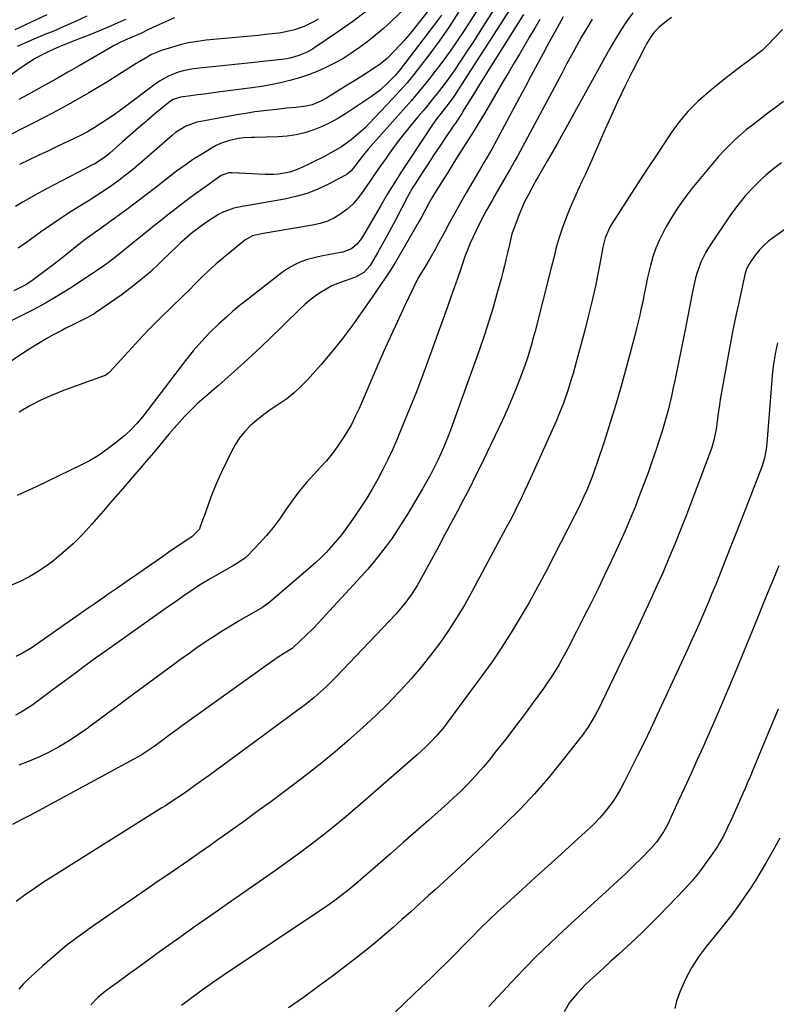
# Model space of a CAD drawing. Units: inches. Extents: x 1825563 to 1830972, y 415763 to 421026.
# Drawn here: x 1827546 to 1827848, y 419502 to 419895 of the extents above; entities that cross this region are included whole.
import ezdxf

# ---------------------------------------------------------------- set-up
doc = ezdxf.new("R2010")
doc.units = ezdxf.units.IN
doc.header["$MEASUREMENT"] = 0
doc.layers.add('7', color=7, linetype='Continuous')
doc.layers.add('8', color=7, linetype='Continuous')

msp = doc.modelspace()

# ---------------------------------------------------------------- linework, layer by layer
at = {"layer": '7', "color": 18}
for points in [[(1827707.98, 419907.71, 1876), (1827693.76, 419894.05, 1876), (1827690.79, 419891.32, 1876), (1827687.75, 419888.68, 1876), (1827684.6, 419886.18, 1876), (1827681.37, 419883.77, 1876), (1827677.83, 419881.36, 1876), (1827674.63, 419879.36, 1876), (1827671.32, 419877.52, 1876), (1827667.95, 419875.8, 1876), (1827664.49, 419874.28, 1876), (1827660.98, 419872.89, 1876), (1827657.39, 419871.72, 1876), (1827653.58, 419870.65, 1876), (1827649.81, 419869.78, 1876), (1827646.02, 419868.98, 1876), (1827642.21, 419868.32, 1876), (1827638.38, 419867.74, 1876), (1827624.76, 419865.93, 1876), (1827622.08, 419865.57, 1876), (1827619.39, 419865.23, 1876), (1827616.71, 419864.88, 1876), (1827614.02, 419864.55, 1876), (1827609.9, 419864.04, 1876), (1827606.94, 419863.1, 1876), (1827605.88, 419862.44, 1876), (1827605.38, 419862.06, 1876), (1827599.75, 419857.37, 1876), (1827596.47, 419854.6, 1876), (1827593.2, 419851.81, 1876), (1827589.96, 419848.98, 1876), (1827586.75, 419846.14, 1876), (1827581.77, 419841.69, 1876), (1827580.15, 419840.34, 1876), (1827577.56, 419838.53, 1876), (1827575.75, 419837.46, 1876), (1827574.82, 419836.96, 1876), (1827556.42, 419827.41, 1876), (1827553.3, 419825.73, 1876), (1827550.2, 419824.01, 1876), (1827547.15, 419822.22, 1876), (1827544.12, 419820.37, 1876)], [(1827741.26, 419909.01, 1866), (1827731.35, 419893.36, 1866), (1827729.12, 419889.85, 1866), (1827726.87, 419886.36, 1866), (1827724.6, 419882.88, 1866), (1827722.32, 419879.41, 1866), (1827721, 419877.42, 1866), (1827719.34, 419874.97, 1866), (1827717.65, 419872.54, 1866), (1827715.9, 419870.15, 1866), (1827714.12, 419867.79, 1866), (1827712.3, 419865.46, 1866), (1827710.45, 419863.15, 1866), (1827708.57, 419860.86, 1866), (1827706.67, 419858.6, 1866), (1827704.54, 419856.1, 1866), (1827701.61, 419852.57, 1866), (1827698.74, 419848.98, 1866), (1827695.97, 419845.31, 1866), (1827693.26, 419841.6, 1866), (1827691.94, 419839.72, 1866), (1827689.76, 419836.61, 1866), (1827687.6, 419833.5, 1866), (1827685.46, 419830.37, 1866), (1827683.33, 419827.22, 1866), (1827682.58, 419826.1, 1866), (1827680.71, 419823.64, 1866), (1827678.68, 419821.35, 1866), (1827676.4, 419819.31, 1866), (1827673.94, 419817.44, 1866), (1827671.29, 419815.89, 1866), (1827668.53, 419814.58, 1866), (1827665.64, 419813.63, 1866), (1827662.64, 419812.93, 1866), (1827642.22, 419809.52, 1866), (1827638.67, 419808.65, 1866), (1827635.52, 419806.91, 1866), (1827624.16, 419797.43, 1866), (1827622.72, 419796.2, 1866), (1827621.31, 419794.93, 1866), (1827618.6, 419792.29, 1866), (1827615.94, 419789.58, 1866), (1827613.24, 419786.91, 1866), (1827611.77, 419785.46, 1866), (1827609.67, 419783.4, 1866), (1827607.57, 419781.36, 1866), (1827605.45, 419779.32, 1866), (1827603.27, 419777.23, 1866), (1827601.13, 419775.15, 1866), (1827599.02, 419773.05, 1866), (1827596.95, 419770.91, 1866), (1827594.92, 419768.73, 1866), (1827581.76, 419754.41, 1866), (1827581.17, 419753.85, 1866), (1827579.81, 419752.98, 1866), (1827579.06, 419752.67, 1866), (1827563.31, 419746.94, 1866), (1827558.72, 419745.11, 1866), (1827554.22, 419743.09, 1866), (1827549.85, 419740.79, 1866), (1827545.57, 419738.31, 1866)], [(1827713.36, 419904.59, 1874), (1827702.67, 419890.91, 1874), (1827700.94, 419888.77, 1874), (1827699.17, 419886.67, 1874), (1827697.33, 419884.63, 1874), (1827695.44, 419882.63, 1874), (1827692.44, 419879.59, 1874), (1827689.6, 419877.23, 1874), (1827687.57, 419875.81, 1874), (1827683.66, 419873.31, 1874), (1827679.72, 419870.84, 1874), (1827677.75, 419869.61, 1874), (1827675.78, 419868.38, 1874), (1827668.11, 419863.59, 1874), (1827665.92, 419862.37, 1874), (1827662.44, 419860.96, 1874), (1827660.01, 419860.39, 1874), (1827655.9, 419859.94, 1874), (1827652.31, 419859.57, 1874), (1827650.52, 419859.38, 1874), (1827646.83, 419858.99, 1874), (1827643.21, 419858.57, 1874), (1827639.58, 419858.09, 1874), (1827635.97, 419857.54, 1874), (1827632.37, 419856.93, 1874), (1827618.01, 419854.35, 1874), (1827616.46, 419854.01, 1874), (1827612, 419852.39, 1874), (1827607.96, 419849.9, 1874), (1827606.73, 419848.9, 1874), (1827593.39, 419837.28, 1874), (1827590.74, 419835.04, 1874), (1827588.04, 419832.86, 1874), (1827585.28, 419830.76, 1874), (1827582.47, 419828.73, 1874), (1827579.6, 419826.76, 1874), (1827576.72, 419824.83, 1874), (1827573.79, 419822.95, 1874), (1827570.85, 419821.11, 1874), (1827569.09, 419820.04, 1874), (1827565.28, 419817.65, 1874), (1827561.5, 419815.2, 1874), (1827557.79, 419812.67, 1874), (1827554.11, 419810.07, 1874), (1827548.12, 419805.75, 1874), (1827545.2, 419803.7, 1874)], [(1827730.28, 419901.72, 1868), (1827723.05, 419890.61, 1868), (1827720.28, 419886.45, 1868), (1827717.45, 419882.35, 1868), (1827714.52, 419878.31, 1868), (1827711.52, 419874.32, 1868), (1827708.43, 419870.4, 1868), (1827705.29, 419866.52, 1868), (1827702.06, 419862.71, 1868), (1827698.78, 419858.95, 1868), (1827685.81, 419844.39, 1868), (1827684.79, 419843.22, 1868), (1827681.88, 419839.59, 1868), (1827680, 419837.11, 1868), (1827677.96, 419834.62, 1868), (1827676.34, 419833.28, 1868), (1827675.43, 419832.72, 1868), (1827669, 419829.32, 1868), (1827664.76, 419827.33, 1868), (1827660.43, 419825.62, 1868), (1827655.95, 419824.33, 1868), (1827651.38, 419823.31, 1868), (1827637.75, 419820.96, 1868), (1827634.48, 419820.34, 1868), (1827631.23, 419819.64, 1868), (1827626.59, 419817.95, 1868), (1827625.14, 419817.16, 1868), (1827621.5, 419814.93, 1868), (1827618.27, 419812.66, 1868), (1827614.73, 419809.94, 1868), (1827612.61, 419808.19, 1868), (1827609.85, 419805.7, 1868), (1827607.6, 419803.59, 1868), (1827606.49, 419802.52, 1868), (1827601.56, 419797.71, 1868), (1827597.91, 419794.33, 1868), (1827594.15, 419791.06, 1868), (1827590.25, 419787.99, 1868), (1827586.24, 419785.03, 1868), (1827576.02, 419777.87, 1868), (1827575.38, 419777.45, 1868), (1827572.02, 419775.64, 1868), (1827568.87, 419774.11, 1868), (1827567.3, 419773.34, 1868), (1827564.18, 419771.75, 1868), (1827562.63, 419770.94, 1868), (1827559.44, 419769.25, 1868), (1827556.33, 419767.53, 1868), (1827553.25, 419765.75, 1868), (1827550.24, 419763.87, 1868), (1827547.26, 419761.94, 1868), (1827535.54, 419754.06, 1868)], [(1827743.95, 419903.28, 1864), (1827722.06, 419869.09, 1864), (1827720.68, 419866.96, 1864), (1827718.89, 419864.27, 1864), (1827716.73, 419861.26, 1864), (1827713.85, 419857.67, 1864), (1827712.17, 419855.5, 1864), (1827710.59, 419853.25, 1864), (1827700.94, 419838.72, 1864), (1827698.06, 419834.31, 1864), (1827695.24, 419829.86, 1864), (1827692.5, 419825.36, 1864), (1827689.81, 419820.82, 1864), (1827682.48, 419808.21, 1864), (1827681.78, 419807.13, 1864), (1827680.13, 419805.15, 1864), (1827678.16, 419803.51, 1864), (1827674.64, 419802.14, 1864), (1827671.57, 419801.64, 1864), (1827668.79, 419801.14, 1864), (1827666.03, 419800.57, 1864), (1827663.28, 419799.91, 1864), (1827660.56, 419799.18, 1864), (1827657.91, 419798.26, 1864), (1827655.36, 419797.15, 1864), (1827652.96, 419795.75, 1864), (1827650.66, 419794.16, 1864), (1827635.45, 419782.33, 1864), (1827633.04, 419780.4, 1864), (1827630.68, 419778.43, 1864), (1827628.37, 419776.4, 1864), (1827625.21, 419773.48, 1864), (1827621.67, 419770.03, 1864), (1827618.24, 419766.46, 1864), (1827614.96, 419762.76, 1864), (1827611.88, 419758.9, 1864), (1827596.98, 419739.3, 1864), (1827594.84, 419736.55, 1864), (1827592.62, 419733.86, 1864), (1827590.26, 419731.31, 1864), (1827587.67, 419728.98, 1864), (1827583.91, 419725.89, 1864), (1827580.59, 419723.37, 1864), (1827577.18, 419721.01, 1864), (1827573.6, 419718.91, 1864), (1827569.91, 419716.97, 1864), (1827552.64, 419708.67, 1864), (1827550.68, 419707.74, 1864), (1827546.73, 419705.95, 1864), (1827544.74, 419705.09, 1864)], [(1827746.76, 419897.04, 1862), (1827731.6, 419872.91, 1862), (1827730.79, 419871.61, 1862), (1827729.18, 419869.02, 1862), (1827727.57, 419866.42, 1862), (1827725.18, 419862.51, 1862), (1827723.14, 419859.17, 1862), (1827722.08, 419857.44, 1862), (1827719.87, 419854.04, 1862), (1827718.74, 419852.36, 1862), (1827715.68, 419847.9, 1862), (1827713.31, 419844.42, 1862), (1827710.96, 419840.92, 1862), (1827708.65, 419837.39, 1862), (1827706.35, 419833.86, 1862), (1827703.49, 419829.4, 1862), (1827702.66, 419828.07, 1862), (1827701.1, 419825.36, 1862), (1827700.36, 419823.98, 1862), (1827695.9, 419815.38, 1862), (1827694.1, 419811.96, 1862), (1827692.27, 419808.57, 1862), (1827690.39, 419805.2, 1862), (1827688.49, 419801.84, 1862), (1827685.62, 419796.87, 1862), (1827683.02, 419794.01, 1862), (1827679.76, 419792.17, 1862), (1827675.18, 419790.61, 1862), (1827672.73, 419789.7, 1862), (1827670.34, 419788.66, 1862), (1827668.04, 419787.44, 1862), (1827665.8, 419786.09, 1862), (1827663.65, 419784.59, 1862), (1827661.56, 419783.02, 1862), (1827659.57, 419781.32, 1862), (1827657.64, 419779.55, 1862), (1827644.97, 419767.21, 1862), (1827640.1, 419762.56, 1862), (1827635.18, 419757.96, 1862), (1827630.18, 419753.44, 1862), (1827625.12, 419748.99, 1862), (1827618.56, 419743.3, 1862), (1827616.77, 419741.7, 1862), (1827613.33, 419738.38, 1862), (1827611.68, 419736.65, 1862), (1827608.46, 419733.1, 1862), (1827605.33, 419729.47, 1862), (1827599.23, 419722.25, 1862), (1827596.39, 419718.89, 1862), (1827593.54, 419715.55, 1862), (1827590.67, 419712.22, 1862), (1827587.8, 419708.89, 1862), (1827584.92, 419705.57, 1862), (1827582.04, 419702.25, 1862), (1827579.17, 419698.92, 1862), (1827576.31, 419695.59, 1862), (1827574.56, 419693.55, 1862), (1827570.9, 419689.55, 1862), (1827567.08, 419685.71, 1862), (1827563.02, 419682.12, 1862), (1827558.82, 419678.7, 1862), (1827557.22, 419677.48, 1862), (1827553.59, 419674.96, 1862), (1827549.85, 419672.66, 1862), (1827545.92, 419670.7, 1862), (1827541.87, 419668.96, 1862)], [(1827790.32, 419897.7, 1854), (1827787.88, 419894.22, 1854), (1827785.54, 419890.68, 1854), (1827783.32, 419887.06, 1854), (1827781.2, 419883.38, 1854), (1827763.59, 419851.57, 1854), (1827761.81, 419848.36, 1854), (1827760.01, 419845.16, 1854), (1827758.2, 419841.97, 1854), (1827756.37, 419838.78, 1854), (1827753.28, 419833.42, 1854), (1827752.7, 419832.43, 1854), (1827751.5, 419830.45, 1854), (1827751.22, 419829.94, 1854), (1827750.95, 419829.44, 1854), (1827748.42, 419824.62, 1854), (1827747.2, 419822.18, 1854), (1827746.05, 419819.71, 1854), (1827745.01, 419817.19, 1854), (1827744.03, 419814.64, 1854), (1827742.4, 419810.09, 1854), (1827742.02, 419808.88, 1854), (1827741.38, 419806.41, 1854), (1827741.24, 419805.79, 1854), (1827740.33, 419801.86, 1854), (1827739.72, 419799.27, 1854), (1827739.1, 419796.69, 1854), (1827738.44, 419794.12, 1854), (1827737.77, 419791.55, 1854), (1827736.17, 419785.58, 1854), (1827734.61, 419780.05, 1854), (1827732.96, 419774.55, 1854), (1827731.18, 419769.09, 1854), (1827729.3, 419763.66, 1854), (1827717.6, 419731.12, 1854), (1827716.46, 419728.08, 1854), (1827715.25, 419725.07, 1854), (1827713.95, 419722.09, 1854), (1827712.6, 419719.14, 1854), (1827711.15, 419716.23, 1854), (1827709.66, 419713.35, 1854), (1827708.09, 419710.51, 1854), (1827706.47, 419707.69, 1854), (1827700.69, 419697.94, 1854), (1827698.63, 419694.6, 1854), (1827696.52, 419691.3, 1854), (1827694.3, 419688.06, 1854), (1827692.01, 419684.87, 1854), (1827689.63, 419681.75, 1854), (1827687.19, 419678.69, 1854), (1827684.64, 419675.7, 1854), (1827682.03, 419672.77, 1854), (1827664.75, 419654.02, 1854), (1827663.11, 419652.28, 1854), (1827659.71, 419648.9, 1854), (1827657.96, 419647.26, 1854), (1827654.69, 419644.27, 1854), (1827654.41, 419644.04, 1854), (1827653.82, 419643.63, 1854), (1827649.74, 419641.09, 1854), (1827645.77, 419638.4, 1854), (1827616.28, 419617.26, 1854), (1827613.52, 419615.27, 1854), (1827610.76, 419613.27, 1854), (1827608.02, 419611.25, 1854), (1827605.28, 419609.22, 1854), (1827602.51, 419607.15, 1854), (1827599.79, 419605.18, 1854), (1827597.03, 419603.26, 1854), (1827594.21, 419601.45, 1854), (1827591.29, 419599.78, 1854), (1827553.27, 419579.24, 1854), (1827549.83, 419577.4, 1854), (1827546.38, 419575.59, 1854), (1827542.91, 419573.8, 1854)], [(1827713.99, 419896.72, 1872), (1827710.87, 419892.41, 1872), (1827697.51, 419875.06, 1872), (1827695.63, 419872.78, 1872), (1827693.62, 419870.63, 1872), (1827692.68, 419869.68, 1872), (1827689.52, 419866.81, 1872), (1827686.09, 419864.26, 1872), (1827676.08, 419857.56, 1872), (1827672.96, 419855.63, 1872), (1827669.76, 419853.85, 1872), (1827666.45, 419852.31, 1872), (1827663.05, 419850.92, 1872), (1827659.57, 419849.82, 1872), (1827656.03, 419848.96, 1872), (1827652.43, 419848.45, 1872), (1827648.79, 419848.17, 1872), (1827639.5, 419847.92, 1872), (1827638.43, 419847.89, 1872), (1827635.21, 419847.77, 1872), (1827633.08, 419847.55, 1872), (1827629.42, 419846.68, 1872), (1827625.87, 419845.45, 1872), (1827624.18, 419844.65, 1872), (1827622.54, 419843.75, 1872), (1827618.67, 419841.42, 1872), (1827615.17, 419839.22, 1872), (1827611.73, 419836.92, 1872), (1827608.39, 419834.49, 1872), (1827605.11, 419831.97, 1872), (1827603.96, 419831.04, 1872), (1827600.13, 419828.01, 1872), (1827596.27, 419825.02, 1872), (1827592.38, 419822.08, 1872), (1827588.45, 419819.17, 1872), (1827579.33, 419812.5, 1872), (1827578.09, 419811.6, 1872), (1827575.61, 419809.83, 1872), (1827571.89, 419807.16, 1872), (1827569.47, 419805.29, 1872), (1827564.54, 419801.34, 1872), (1827561.87, 419799.23, 1872), (1827559.19, 419797.14, 1872), (1827556.48, 419795.09, 1872), (1827553.75, 419793.06, 1872), (1827551.14, 419791.13, 1872), (1827548.2, 419789.15, 1872), (1827546.66, 419788.26, 1872), (1827543.48, 419786.68, 1872)], [(1827556.6, 419896.83, 1888), (1827552.33, 419894.82, 1888), (1827548.06, 419892.82, 1888), (1827543.78, 419890.82, 1888)], [(1827762.57, 419896.05, 1858), (1827760.99, 419893.16, 1858), (1827759.41, 419890.26, 1858), (1827757.83, 419887.37, 1858), (1827756.25, 419884.47, 1858), (1827754.61, 419881.49, 1858), (1827752.22, 419877.1, 1858), (1827749.84, 419872.7, 1858), (1827747.48, 419868.3, 1858), (1827745.13, 419863.89, 1858), (1827735.24, 419845.26, 1858), (1827734.66, 419844.22, 1858), (1827734.05, 419843.19, 1858), (1827732.21, 419840.12, 1858), (1827730.79, 419837.72, 1858), (1827730.09, 419836.51, 1858), (1827723.9, 419825.8, 1858), (1827721.61, 419821.79, 1858), (1827719.35, 419817.75, 1858), (1827717.12, 419813.7, 1858), (1827714.93, 419809.63, 1858), (1827712.48, 419805.02, 1858), (1827711.52, 419803.25, 1858), (1827709.52, 419799.74, 1858), (1827707, 419795.54, 1858), (1827705.78, 419793.58, 1858), (1827704.65, 419791.57, 1858), (1827699.33, 419780.56, 1858), (1827696.46, 419774.51, 1858), (1827693.64, 419768.44, 1858), (1827690.9, 419762.33, 1858), (1827688.22, 419756.2, 1858), (1827681.13, 419739.73, 1858), (1827679.66, 419736.53, 1858), (1827678.07, 419733.38, 1858), (1827676.33, 419730.33, 1858), (1827674.47, 419727.33, 1858), (1827672.46, 419724.44, 1858), (1827670.36, 419721.62, 1858), (1827668.1, 419718.92, 1858), (1827665.75, 419716.3, 1858), (1827663.21, 419713.6, 1858), (1827660.22, 419710.27, 1858), (1827657.36, 419706.84, 1858), (1827654.68, 419703.26, 1858), (1827652.13, 419699.58, 1858), (1827649.41, 419695.65, 1858), (1827646.92, 419692.31, 1858), (1827644.24, 419689.11, 1858), (1827641.45, 419686, 1858), (1827636.94, 419681.24, 1858), (1827635.63, 419680.02, 1858), (1827632.62, 419678.03, 1858), (1827631.06, 419677.12, 1858), (1827623.84, 419673.01, 1858), (1827621.72, 419671.78, 1858), (1827617.55, 419669.2, 1858), (1827613.99, 419666.84, 1858), (1827611.44, 419665.1, 1858), (1827608.9, 419663.33, 1858), (1827606.38, 419661.54, 1858), (1827603.85, 419659.76, 1858), (1827578.53, 419641.85, 1858), (1827576.01, 419640.06, 1858), (1827573.5, 419638.25, 1858), (1827571.01, 419636.42, 1858), (1827568.53, 419634.57, 1858), (1827566.05, 419632.72, 1858), (1827563.57, 419630.87, 1858), (1827561.09, 419629.02, 1858), (1827558.6, 419627.18, 1858), (1827550.6, 419621.27, 1858), (1827548.54, 419619.85, 1858), (1827546.39, 419618.56, 1858), (1827544.16, 419617.42, 1858)], [(1827805.78, 419895.81, 1852), (1827803.73, 419894.28, 1852), (1827800.85, 419891.94, 1852), (1827798.91, 419889.92, 1852), (1827797.24, 419887.65, 1852), (1827795.77, 419885.24, 1852), (1827795.1, 419884, 1852), (1827790.21, 419874.37, 1852), (1827787.18, 419868.27, 1852), (1827784.23, 419862.13, 1852), (1827781.39, 419855.94, 1852), (1827778.62, 419849.71, 1852), (1827773.69, 419838.32, 1852), (1827772.51, 419835.63, 1852), (1827771.3, 419832.96, 1852), (1827770.06, 419830.3, 1852), (1827768.8, 419827.65, 1852), (1827767.56, 419825, 1852), (1827766.37, 419822.32, 1852), (1827765.24, 419819.61, 1852), (1827764.17, 419816.88, 1852), (1827762.31, 419811.96, 1852), (1827760.95, 419808.01, 1852), (1827759.83, 419803.98, 1852), (1827758.82, 419799.92, 1852), (1827757.8, 419795.86, 1852), (1827751.4, 419770.67, 1852), (1827750.93, 419768.87, 1852), (1827749.95, 419765.3, 1852), (1827748.89, 419761.74, 1852), (1827748.33, 419759.98, 1852), (1827747.09, 419756.49, 1852), (1827745.26, 419751.6, 1852), (1827743.64, 419747.44, 1852), (1827741.96, 419743.31, 1852), (1827740.17, 419739.22, 1852), (1827738.32, 419735.16, 1852), (1827732.25, 419722.29, 1852), (1827729.98, 419717.55, 1852), (1827727.66, 419712.82, 1852), (1827725.28, 419708.12, 1852), (1827722.86, 419703.44, 1852), (1827720.4, 419698.79, 1852), (1827717.93, 419694.14, 1852), (1827715.43, 419689.5, 1852), (1827712.93, 419684.87, 1852), (1827705.36, 419670.92, 1852), (1827704.36, 419669.17, 1852), (1827702.22, 419665.75, 1852), (1827699.87, 419662.47, 1852), (1827697.31, 419659.36, 1852), (1827695.95, 419657.87, 1852), (1827671.82, 419632.48, 1852), (1827668.52, 419629.16, 1852), (1827666.81, 419627.56, 1852), (1827663.29, 419624.46, 1852), (1827659.65, 419621.53, 1852), (1827657.78, 419620.12, 1852), (1827621.35, 419593.35, 1852), (1827619.59, 419592.07, 1852), (1827616.06, 419589.51, 1852), (1827613.42, 419587.62, 1852), (1827610.73, 419585.74, 1852), (1827606.64, 419583.01, 1852), (1827603.89, 419581.24, 1852), (1827602.5, 419580.36, 1852), (1827559.11, 419553.17, 1852), (1827555.34, 419550.74, 1852), (1827551.62, 419548.25, 1852), (1827547.95, 419545.66, 1852), (1827544.33, 419543.01, 1852)], [(1827572.61, 419896.27, 1886), (1827568.09, 419894.23, 1886), (1827562.16, 419891.61, 1886), (1827560.58, 419890.93, 1886), (1827559, 419890.26, 1886), (1827555.81, 419888.97, 1886), (1827551.39, 419887.15, 1886), (1827550.16, 419886.61, 1886), (1827544.83, 419884.22, 1886)], [(1827684.07, 419898.28, 1878), (1827678.6, 419894.13, 1878), (1827672.99, 419890.16, 1878), (1827663.54, 419883.81, 1878), (1827662.53, 419883.17, 1878), (1827660.46, 419882, 1878), (1827657.18, 419880.57, 1878), (1827653.71, 419879.62, 1878), (1827651.35, 419879.19, 1878), (1827646.61, 419878.61, 1878), (1827642.64, 419878.18, 1878), (1827640.66, 419877.97, 1878), (1827614.97, 419875.28, 1878), (1827610.92, 419874.56, 1878), (1827608.95, 419873.98, 1878), (1827605.13, 419872.43, 1878), (1827601.56, 419870.41, 1878), (1827599.86, 419869.23, 1878), (1827588.49, 419860.7, 1878), (1827585.96, 419858.84, 1878), (1827583.4, 419857.01, 1878), (1827580.81, 419855.22, 1878), (1827578.19, 419853.48, 1878), (1827575.52, 419851.81, 1878), (1827572.82, 419850.22, 1878), (1827570.04, 419848.74, 1878), (1827567.23, 419847.34, 1878), (1827561.05, 419844.44, 1878), (1827557.22, 419842.63, 1878), (1827553.39, 419840.82, 1878), (1827549.57, 419839, 1878), (1827545.74, 419837.17, 1878)], [(1827587.92, 419895.01, 1884), (1827584.98, 419893.64, 1884), (1827582.02, 419892.33, 1884), (1827577.61, 419890.47, 1884), (1827573.03, 419888.64, 1884), (1827568.43, 419886.89, 1884), (1827566.12, 419886.01, 1884), (1827561.57, 419884.13, 1884), (1827557.67, 419882.36, 1884), (1827554.8, 419880.95, 1884), (1827552, 419879.39, 1884), (1827549.28, 419877.71, 1884), (1827546.63, 419875.91, 1884), (1827532.03, 419865.63, 1884)], [(1827774.14, 419895.12, 1856), (1827771.98, 419891.6, 1856), (1827769.9, 419888.02, 1856), (1827767.9, 419884.4, 1856), (1827765.91, 419880.77, 1856), (1827763.94, 419877.14, 1856), (1827761.98, 419873.49, 1856), (1827744.31, 419840.41, 1856), (1827743.45, 419838.84, 1856), (1827741.65, 419835.75, 1856), (1827740.75, 419834.2, 1856), (1827735.32, 419824.78, 1856), (1827734.2, 419822.81, 1856), (1827731.98, 419818.85, 1856), (1827729.82, 419814.86, 1856), (1827727.8, 419810.8, 1856), (1827726.47, 419807.95, 1856), (1827725.38, 419805.47, 1856), (1827724.35, 419802.97, 1856), (1827723.4, 419800.44, 1856), (1827722.51, 419797.89, 1856), (1827721.69, 419795.45, 1856), (1827720.42, 419791.66, 1856), (1827719.12, 419787.89, 1856), (1827717.8, 419784.12, 1856), (1827716.46, 419780.35, 1856), (1827709.18, 419760.12, 1856), (1827706.65, 419753.24, 1856), (1827704.03, 419746.38, 1856), (1827701.31, 419739.57, 1856), (1827698.52, 419732.79, 1856), (1827696.22, 419727.31, 1856), (1827694.46, 419723.31, 1856), (1827692.63, 419719.35, 1856), (1827690.68, 419715.45, 1856), (1827688.65, 419711.59, 1856), (1827686.5, 419707.79, 1856), (1827684.27, 419704.04, 1856), (1827681.91, 419700.37, 1856), (1827679.47, 419696.76, 1856), (1827676.97, 419693.19, 1856), (1827675.3, 419690.9, 1856), (1827673.58, 419688.66, 1856), (1827671.77, 419686.49, 1856), (1827669.91, 419684.36, 1856), (1827667.97, 419682.3, 1856), (1827665.99, 419680.29, 1856), (1827663.93, 419678.36, 1856), (1827661.82, 419676.47, 1856), (1827645.87, 419662.72, 1856), (1827645.03, 419662.04, 1856), (1827643.69, 419661.11, 1856), (1827642.77, 419660.53, 1856), (1827642.3, 419660.25, 1856), (1827633.33, 419654.99, 1856), (1827629.9, 419652.94, 1856), (1827626.49, 419650.84, 1856), (1827623.13, 419648.67, 1856), (1827619.79, 419646.46, 1856), (1827616.48, 419644.2, 1856), (1827613.2, 419641.91, 1856), (1827609.95, 419639.58, 1856), (1827606.71, 419637.22, 1856), (1827588.63, 419623.84, 1856), (1827584.82, 419621.01, 1856), (1827581, 419618.19, 1856), (1827577.19, 419615.36, 1856), (1827573.37, 419612.53, 1856), (1827572.98, 419612.24, 1856), (1827569.3, 419609.65, 1856), (1827565.56, 419607.18, 1856), (1827561.7, 419604.89, 1856), (1827557.76, 419602.72, 1856), (1827553.72, 419600.77, 1856), (1827549.6, 419598.99, 1856), (1827545.39, 419597.48, 1856)], [(1827607.47, 419895.69, 1882), (1827601.56, 419892.98, 1882), (1827600.1, 419892.31, 1882), (1827597.21, 419890.94, 1882), (1827594.06, 419889.41, 1882), (1827589.68, 419887.5, 1882), (1827585.74, 419885.81, 1882), (1827584.21, 419885.04, 1882), (1827583.46, 419884.62, 1882), (1827569.56, 419876.53, 1882), (1827565.01, 419873.91, 1882), (1827560.45, 419871.31, 1882), (1827555.86, 419868.76, 1882), (1827551.26, 419866.23, 1882), (1827548.89, 419864.94, 1882), (1827545.49, 419863.03, 1882)], [(1827850.48, 419862.3, 1848), (1827846.65, 419859.4, 1848), (1827844.73, 419857.95, 1848), (1827838.04, 419852.88, 1848), (1827835.62, 419850.97, 1848), (1827833.25, 419848.99, 1848), (1827830.98, 419846.91, 1848), (1827828.77, 419844.76, 1848), (1827826.63, 419842.53, 1848), (1827824.53, 419840.26, 1848), (1827822.5, 419837.94, 1848), (1827820.52, 419835.57, 1848), (1827813.95, 419827.53, 1848), (1827811.1, 419823.83, 1848), (1827808.39, 419820.04, 1848), (1827805.89, 419816.11, 1848), (1827803.54, 419812.08, 1848), (1827802.53, 419810.24, 1848), (1827800.93, 419807, 1848), (1827799.5, 419803.7, 1848), (1827798.34, 419800.29, 1848), (1827797.36, 419796.81, 1848), (1827796.21, 419792.01, 1848), (1827795.49, 419788.6, 1848), (1827794.67, 419784.04, 1848), (1827794.43, 419782.9, 1848), (1827793.73, 419779.74, 1848), (1827793.12, 419777.03, 1848), (1827792.48, 419774.32, 1848), (1827791.8, 419771.62, 1848), (1827791.11, 419768.93, 1848), (1827787.68, 419756.05, 1848), (1827785.66, 419748.71, 1848), (1827783.55, 419741.39, 1848), (1827781.31, 419734.12, 1848), (1827778.99, 419726.86, 1848), (1827775.99, 419717.79, 1848), (1827775.07, 419715.11, 1848), (1827774.09, 419712.45, 1848), (1827773.04, 419709.81, 1848), (1827771.95, 419707.2, 1848), (1827770.79, 419704.61, 1848), (1827769.6, 419702.03, 1848), (1827768.37, 419699.48, 1848), (1827767.1, 419696.94, 1848), (1827758.87, 419680.83, 1848), (1827755.64, 419674.64, 1848), (1827752.34, 419668.49, 1848), (1827748.94, 419662.4, 1848), (1827745.48, 419656.34, 1848), (1827741.86, 419650.37, 1848), (1827738.12, 419644.48, 1848), (1827734.2, 419638.72, 1848), (1827730.14, 419633.04, 1848), (1827716.57, 419614.68, 1848), (1827715.2, 419612.89, 1848), (1827712.31, 419609.44, 1848), (1827709.21, 419606.17, 1848), (1827707.61, 419604.58, 1848), (1827704.29, 419601.54, 1848), (1827680.49, 419580.77, 1848), (1827676, 419576.93, 1848), (1827671.45, 419573.16, 1848), (1827666.82, 419569.49, 1848), (1827662.14, 419565.88, 1848), (1827657.4, 419562.36, 1848), (1827652.63, 419558.87, 1848), (1827647.82, 419555.43, 1848), (1827642.99, 419552.04, 1848), (1827630.45, 419543.34, 1848), (1827623.2, 419538.28, 1848), (1827615.97, 419533.19, 1848), (1827608.77, 419528.05, 1848), (1827601.6, 419522.89, 1848), (1827592.53, 419516.32, 1848), (1827589.9, 419514.42, 1848), (1827587.28, 419512.51, 1848), (1827584.65, 419510.6, 1848), (1827582.02, 419508.69, 1848), (1827580.04, 419507.26, 1848), (1827576.92, 419504.71, 1848), (1827574.1, 419501.83, 1848)], [(1827849.62, 419837.78, 1846), (1827846.5, 419835.38, 1846), (1827843.47, 419832.85, 1846), (1827842.1, 419831.62, 1846), (1827838.6, 419828.25, 1846), (1827835.28, 419824.72, 1846), (1827832.23, 419820.95, 1846), (1827829.36, 419817.02, 1846), (1827820.61, 419804.09, 1846), (1827819.44, 419802.19, 1846), (1827817.47, 419798.21, 1846), (1827816, 419793.99, 1846), (1827815.39, 419791.84, 1846), (1827814.4, 419787.48, 1846), (1827813.93, 419784.98, 1846), (1827813.26, 419781.54, 1846), (1827812.59, 419778.09, 1846), (1827811.9, 419774.65, 1846), (1827811.21, 419771.21, 1846), (1827806.96, 419750.31, 1846), (1827806.37, 419747.49, 1846), (1827805.74, 419744.67, 1846), (1827805.08, 419741.86, 1846), (1827804.39, 419739.06, 1846), (1827803.65, 419736.27, 1846), (1827802.88, 419733.49, 1846), (1827802.04, 419730.73, 1846), (1827801.17, 419727.98, 1846), (1827799.77, 419723.73, 1846), (1827798.12, 419718.87, 1846), (1827796.43, 419714.04, 1846), (1827794.65, 419709.23, 1846), (1827792.81, 419704.45, 1846), (1827791.23, 419700.42, 1846), (1827789.3, 419695.66, 1846), (1827787.31, 419690.93, 1846), (1827785.21, 419686.25, 1846), (1827783.05, 419681.59, 1846), (1827779.05, 419673.2, 1846), (1827776.33, 419667.55, 1846), (1827773.56, 419661.93, 1846), (1827770.74, 419656.33, 1846), (1827767.89, 419650.74, 1846), (1827764.23, 419643.67, 1846), (1827762.06, 419639.65, 1846), (1827760.92, 419637.66, 1846), (1827758.54, 419633.76, 1846), (1827756.01, 419629.95, 1846), (1827754.69, 419628.08, 1846), (1827750.19, 419621.88, 1846), (1827746.72, 419617.16, 1846), (1827743.21, 419612.48, 1846), (1827739.64, 419607.85, 1846), (1827736.02, 419603.25, 1846), (1827732.99, 419599.45, 1846), (1827730.81, 419596.81, 1846), (1827728.57, 419594.22, 1846), (1827726.25, 419591.7, 1846), (1827723.88, 419589.23, 1846), (1827721.44, 419586.83, 1846), (1827718.97, 419584.46, 1846), (1827716.45, 419582.14, 1846), (1827713.9, 419579.85, 1846), (1827708.92, 419575.45, 1846), (1827703.85, 419570.99, 1846), (1827698.77, 419566.54, 1846), (1827693.69, 419562.09, 1846), (1827688.6, 419557.65, 1846), (1827679.75, 419549.94, 1846), (1827676.7, 419547.38, 1846), (1827675.14, 419546.15, 1846), (1827671.97, 419543.75, 1846), (1827668.72, 419541.44, 1846), (1827667.08, 419540.32, 1846), (1827626.95, 419513.43, 1846), (1827622.72, 419510.53, 1846), (1827618.54, 419507.58, 1846), (1827614.41, 419504.54, 1846), (1827610.32, 419501.45, 1846)], [(1827852.79, 419812.48, 1844), (1827846.51, 419808.04, 1844), (1827844.52, 419806.49, 1844), (1827842.65, 419804.84, 1844), (1827840.94, 419803.01, 1844), (1827839.33, 419801.08, 1844), (1827837.24, 419798.31, 1844), (1827835.75, 419795.55, 1844), (1827835.06, 419793.27, 1844), (1827834.88, 419792.5, 1844), (1827832.71, 419782.55, 1844), (1827831.49, 419776.79, 1844), (1827830.31, 419771.02, 1844), (1827829.2, 419765.24, 1844), (1827828.13, 419759.45, 1844), (1827825.25, 419743.38, 1844), (1827824.89, 419741.23, 1844), (1827824.25, 419736.91, 1844), (1827823.98, 419734.74, 1844), (1827823.59, 419731.53, 1844), (1827822.72, 419727.1, 1844), (1827821.71, 419723.86, 1844), (1827815.9, 419708.25, 1844), (1827813.76, 419702.58, 1844), (1827811.58, 419696.93, 1844), (1827809.36, 419691.29, 1844), (1827807.1, 419685.67, 1844), (1827804.78, 419680.07, 1844), (1827802.4, 419674.5, 1844), (1827799.94, 419668.96, 1844), (1827797.43, 419663.45, 1844), (1827795.57, 419659.45, 1844), (1827792.42, 419652.7, 1844), (1827789.24, 419645.96, 1844), (1827786.03, 419639.24, 1844), (1827782.8, 419632.52, 1844), (1827778, 419622.59, 1844), (1827777.14, 419620.86, 1844), (1827775.36, 419617.42, 1844), (1827774.44, 419615.73, 1844), (1827772.44, 419612.43, 1844), (1827770.19, 419609.3, 1844), (1827762.1, 419598.97, 1844), (1827756.73, 419592.4, 1844), (1827751.18, 419586, 1844), (1827745.35, 419579.84, 1844), (1827739.35, 419573.85, 1844), (1827731.1, 419565.95, 1844), (1827726.27, 419561.37, 1844), (1827721.42, 419556.82, 1844), (1827716.53, 419552.31, 1844), (1827711.62, 419547.83, 1844), (1827708.72, 419545.22, 1844), (1827705.24, 419542.06, 1844), (1827701.74, 419538.92, 1844), (1827698.25, 419535.77, 1844), (1827694.75, 419532.63, 1844), (1827691.21, 419529.54, 1844), (1827687.63, 419526.5, 1844), (1827683.98, 419523.54, 1844), (1827680.28, 419520.64, 1844), (1827676.3, 419517.6, 1844), (1827670.55, 419513.25, 1844), (1827664.77, 419508.95, 1844), (1827658.93, 419504.72, 1844), (1827653.07, 419500.54, 1844)], [(1827848.06, 419765.95, 1842), (1827847.21, 419762.22, 1842), (1827846.56, 419758.3, 1842), (1827846.32, 419756.55, 1842), (1827845.98, 419753.03, 1842), (1827845.84, 419751.26, 1842), (1827845.57, 419747.73, 1842), (1827845.43, 419745.97, 1842), (1827843.87, 419725.89, 1842), (1827843.6, 419723.5, 1842), (1827842.88, 419719.97, 1842), (1827841.78, 419716.54, 1842), (1827836.34, 419702.38, 1842), (1827833.99, 419696.28, 1842), (1827831.61, 419690.18, 1842), (1827829.21, 419684.09, 1842), (1827826.8, 419678.01, 1842), (1827824.92, 419673.3, 1842), (1827823.41, 419669.58, 1842), (1827821.9, 419665.87, 1842), (1827820.35, 419662.17, 1842), (1827818.79, 419658.47, 1842), (1827817.2, 419654.79, 1842), (1827815.58, 419651.12, 1842), (1827813.93, 419647.47, 1842), (1827812.26, 419643.82, 1842), (1827799.89, 419617.18, 1842), (1827797.38, 419611.85, 1842), (1827794.84, 419606.53, 1842), (1827792.24, 419601.23, 1842), (1827789.61, 419595.95, 1842), (1827786.93, 419590.63, 1842), (1827785.55, 419588.06, 1842), (1827784.08, 419585.55, 1842), (1827782.48, 419583.12, 1842), (1827780.8, 419580.74, 1842), (1827778.98, 419578.46, 1842), (1827777.09, 419576.25, 1842), (1827775.08, 419574.16, 1842), (1827772.98, 419572.13, 1842), (1827766.96, 419566.64, 1842), (1827761.79, 419561.93, 1842), (1827756.61, 419557.23, 1842), (1827751.43, 419552.53, 1842), (1827746.24, 419547.84, 1842), (1827739.92, 419542.12, 1842), (1827736.4, 419538.88, 1842), (1827732.92, 419535.59, 1842), (1827729.51, 419532.24, 1842), (1827726.14, 419528.83, 1842), (1827722.71, 419525.32, 1842), (1827719.43, 419522.01, 1842), (1827716.12, 419518.73, 1842), (1827712.8, 419515.47, 1842), (1827709.45, 419512.22, 1842), (1827706.1, 419508.98, 1842), (1827702.75, 419505.75, 1842), (1827699.39, 419502.52, 1842), (1827695.44, 419498.74, 1842)], [(1827848.27, 419619.73, 1838), (1827845.21, 419612.42, 1838), (1827842.18, 419605.1, 1838), (1827838.06, 419595.1, 1838), (1827837.1, 419592.78, 1838), (1827836.12, 419590.46, 1838), (1827835.13, 419588.16, 1838), (1827834.12, 419585.86, 1838), (1827832.9, 419583.08, 1838), (1827831.28, 419579.46, 1838), (1827830.23, 419577.12, 1838), (1827829.53, 419575.58, 1838), (1827828.11, 419572.49, 1838), (1827826.64, 419569.42, 1838), (1827824.98, 419566.46, 1838), (1827824.08, 419565.03, 1838), (1827821.38, 419560.98, 1838), (1827819.01, 419557.6, 1838), (1827816.52, 419554.32, 1838), (1827813.85, 419551.18, 1838), (1827811.08, 419548.12, 1838), (1827800.93, 419537.54, 1838), (1827797.82, 419534.36, 1838), (1827794.67, 419531.23, 1838), (1827791.45, 419528.17, 1838), (1827788.19, 419525.15, 1838), (1827784.59, 419521.88, 1838), (1827781.61, 419519.17, 1838), (1827778.64, 419516.45, 1838), (1827775.68, 419513.72, 1838), (1827773.22, 419511.46, 1838), (1827771.52, 419509.84, 1838), (1827768.24, 419506.47, 1838), (1827765.11, 419502.75, 1838), (1827763.02, 419499.04, 1838)], [(1827848.96, 419568.26, 1836), (1827847.25, 419565.2, 1836), (1827846.69, 419564.18, 1836), (1827843.55, 419558.58, 1836), (1827841.46, 419554.97, 1836), (1827839.29, 419551.4, 1836), (1827837.03, 419547.9, 1836), (1827834.69, 419544.44, 1836), (1827832.27, 419541.05, 1836), (1827829.79, 419537.69, 1836), (1827827.23, 419534.39, 1836), (1827824.62, 419531.13, 1836), (1827819.7, 419525.14, 1836), (1827816.59, 419520.96, 1836), (1827813.77, 419516.61, 1836), (1827811.38, 419512.02, 1836), (1827809.28, 419507.25, 1836), (1827807.72, 419503.18, 1836), (1827807.07, 419500.36, 1836)]]:
    msp.add_polyline3d(points, dxfattribs=at)
at = {"layer": '8', "color": 18}
for points in [[(1827720.85, 419897.89, 1870), (1827717.1, 419892.02, 1870), (1827713.11, 419886.31, 1870), (1827708.97, 419880.7, 1870), (1827705.69, 419876.45, 1870), (1827703.01, 419873.09, 1870), (1827700.28, 419869.78, 1870), (1827697.44, 419866.56, 1870), (1827694.54, 419863.39, 1870), (1827685.22, 419853.51, 1870), (1827683.52, 419851.79, 1870), (1827681.77, 419850.12, 1870), (1827678.06, 419847.02, 1870), (1827674.11, 419844.23, 1870), (1827672.05, 419842.97, 1870), (1827669.95, 419841.78, 1870), (1827667.07, 419840.24, 1870), (1827662.76, 419838.03, 1870), (1827660.57, 419836.98, 1870), (1827657.11, 419835.4, 1870), (1827653.89, 419834.22, 1870), (1827652.22, 419833.81, 1870), (1827648.82, 419833.29, 1870), (1827647.1, 419833.16, 1870), (1827643.66, 419833.17, 1870), (1827630.53, 419833.83, 1870), (1827629.24, 419833.78, 1870), (1827626.21, 419832.69, 1870), (1827625.66, 419832.34, 1870), (1827618.61, 419827.33, 1870), (1827616.26, 419825.64, 1870), (1827613.93, 419823.94, 1870), (1827611.62, 419822.2, 1870), (1827609.33, 419820.45, 1870), (1827607.05, 419818.68, 1870), (1827604.77, 419816.9, 1870), (1827602.51, 419815.11, 1870), (1827600.25, 419813.31, 1870), (1827591.15, 419806.04, 1870), (1827588.33, 419803.75, 1870), (1827586.93, 419802.59, 1870), (1827584.12, 419800.28, 1870), (1827581.24, 419798.07, 1870), (1827579.76, 419797.01, 1870), (1827576.42, 419794.67, 1870), (1827575.25, 419793.89, 1870), (1827574.78, 419793.58, 1870), (1827565.76, 419787.69, 1870), (1827560.96, 419784.68, 1870), (1827556.09, 419781.8, 1870), (1827551.12, 419779.12, 1870), (1827546.07, 419776.55, 1870), (1827537.53, 419772.43, 1870)], [(1827664.8, 419895.17, 1880), (1827663.01, 419894.1, 1880), (1827659.27, 419892.25, 1880), (1827655.34, 419890.84, 1880), (1827651.29, 419889.88, 1880), (1827649.22, 419889.56, 1880), (1827645.06, 419889.09, 1880), (1827640.89, 419888.66, 1880), (1827620.14, 419886.7, 1880), (1827616.64, 419886.26, 1880), (1827613.16, 419885.66, 1880), (1827609.73, 419884.84, 1880), (1827606.34, 419883.88, 1880), (1827602.29, 419882.58, 1880), (1827600.96, 419882.11, 1880), (1827598.38, 419880.96, 1880), (1827595.92, 419879.58, 1880), (1827593.49, 419878.12, 1880), (1827592.29, 419877.38, 1880), (1827580.52, 419870.05, 1880), (1827573.38, 419865.75, 1880), (1827566.16, 419861.58, 1880), (1827558.83, 419857.62, 1880), (1827551.42, 419853.79, 1880), (1827537.58, 419846.9, 1880)], [(1827753.24, 419894.98, 1860), (1827751.21, 419891.51, 1860), (1827749.17, 419888.04, 1860), (1827747.13, 419884.58, 1860), (1827745.09, 419881.11, 1860), (1827743.04, 419877.65, 1860), (1827741, 419874.18, 1860), (1827738.95, 419870.72, 1860), (1827731.14, 419857.48, 1860), (1827729.11, 419854.08, 1860), (1827727.06, 419850.7, 1860), (1827724.97, 419847.34, 1860), (1827722.86, 419844, 1860), (1827720.73, 419840.66, 1860), (1827718.61, 419837.32, 1860), (1827716.5, 419833.98, 1860), (1827714.4, 419830.63, 1860), (1827711.22, 419825.54, 1860), (1827710.4, 419824.19, 1860), (1827708.84, 419821.45, 1860), (1827707.37, 419818.65, 1860), (1827705.86, 419815.87, 1860), (1827705.08, 419814.49, 1860), (1827695.66, 419798.18, 1860), (1827693.69, 419794.95, 1860), (1827691.57, 419791.81, 1860), (1827689.4, 419788.7, 1860), (1827687.25, 419785.58, 1860), (1827682.02, 419777.9, 1860), (1827678.24, 419772.58, 1860), (1827674.32, 419767.35, 1860), (1827670.21, 419762.28, 1860), (1827665.97, 419757.31, 1860), (1827660.59, 419751.24, 1860), (1827657.98, 419748.54, 1860), (1827655.24, 419745.98, 1860), (1827652.29, 419743.67, 1860), (1827649.21, 419741.51, 1860), (1827645.73, 419739.17, 1860), (1827643.02, 419737.2, 1860), (1827640.43, 419735.1, 1860), (1827637.9, 419732.91, 1860), (1827635.58, 419730.53, 1860), (1827633.47, 419728, 1860), (1827631.67, 419725.24, 1860), (1827630.07, 419722.32, 1860), (1827626.15, 419714.04, 1860), (1827624.85, 419711.19, 1860), (1827623.61, 419708.31, 1860), (1827622.46, 419705.39, 1860), (1827621.36, 419702.45, 1860), (1827619.75, 419697.91, 1860), (1827618.76, 419695.17, 1860), (1827617.69, 419692.22, 1860), (1827617.45, 419691.66, 1860), (1827614.52, 419688.62, 1860), (1827610.41, 419685.85, 1860), (1827607.84, 419684.11, 1860), (1827605.28, 419682.37, 1860), (1827602.73, 419680.61, 1860), (1827600.19, 419678.85, 1860), (1827595.09, 419675.29, 1860), (1827592.35, 419673.38, 1860), (1827589.6, 419671.47, 1860), (1827586.85, 419669.56, 1860), (1827584.1, 419667.66, 1860), (1827581.35, 419665.76, 1860), (1827578.6, 419663.85, 1860), (1827575.86, 419661.94, 1860), (1827573.11, 419660.03, 1860), (1827550.71, 419644.41, 1860), (1827549.48, 419643.59, 1860), (1827546.92, 419642.08, 1860), (1827544.26, 419640.77, 1860)], [(1827850.06, 419891.04, 1850), (1827847.17, 419887.93, 1850), (1827844.27, 419884.82, 1850), (1827842.06, 419882.79, 1850), (1827840.88, 419881.86, 1850), (1827836.3, 419878.43, 1850), (1827833.42, 419876.25, 1850), (1827830.56, 419874.04, 1850), (1827827.72, 419871.8, 1850), (1827824.9, 419869.55, 1850), (1827820.39, 419865.89, 1850), (1827816.27, 419862.24, 1850), (1827812.4, 419858.36, 1850), (1827808.88, 419854.16, 1850), (1827805.61, 419849.74, 1850), (1827802.53, 419845.14, 1850), (1827799.48, 419840.52, 1850), (1827796.46, 419835.89, 1850), (1827793.46, 419831.24, 1850), (1827782.02, 419813.4, 1850), (1827781.38, 419812.33, 1850), (1827779.32, 419807.8, 1850), (1827778.39, 419804.19, 1850), (1827777.6, 419799.68, 1850), (1827776.96, 419796.19, 1850), (1827776.28, 419792.72, 1850), (1827775.54, 419789.26, 1850), (1827774.76, 419785.81, 1850), (1827773.83, 419781.84, 1850), (1827772.52, 419776.42, 1850), (1827771.17, 419771.01, 1850), (1827769.76, 419765.61, 1850), (1827768.3, 419760.23, 1850), (1827766.51, 419753.72, 1850), (1827765.82, 419751.33, 1850), (1827764.35, 419746.6, 1850), (1827762.71, 419741.92, 1850), (1827760.89, 419737.31, 1850), (1827759.91, 419735.03, 1850), (1827750.89, 419714.83, 1850), (1827749.58, 419711.94, 1850), (1827748.25, 419709.05, 1850), (1827746.9, 419706.17, 1850), (1827745.53, 419703.3, 1850), (1827744.13, 419700.45, 1850), (1827742.71, 419697.6, 1850), (1827741.25, 419694.78, 1850), (1827739.76, 419691.97, 1850), (1827726.29, 419666.91, 1850), (1827723.3, 419661.57, 1850), (1827720.16, 419656.32, 1850), (1827716.83, 419651.2, 1850), (1827713.36, 419646.15, 1850), (1827709.7, 419641.26, 1850), (1827705.9, 419636.47, 1850), (1827701.91, 419631.84, 1850), (1827697.79, 419627.32, 1850), (1827697.07, 419626.57, 1850), (1827692.43, 419621.82, 1850), (1827687.7, 419617.15, 1850), (1827682.85, 419612.62, 1850), (1827677.92, 419608.18, 1850), (1827677.22, 419607.56, 1850), (1827671.81, 419602.94, 1850), (1827666.34, 419598.41, 1850), (1827660.76, 419594.01, 1850), (1827655.11, 419589.7, 1850), (1827645.89, 419582.83, 1850), (1827640.52, 419578.87, 1850), (1827635.13, 419574.93, 1850), (1827629.7, 419571.04, 1850), (1827624.26, 419567.17, 1850), (1827621.71, 419565.38, 1850), (1827617.52, 419562.44, 1850), (1827613.32, 419559.52, 1850), (1827609.1, 419556.6, 1850), (1827604.88, 419553.7, 1850), (1827600.66, 419550.81, 1850), (1827596.43, 419547.92, 1850), (1827592.21, 419545.03, 1850), (1827587.98, 419542.14, 1850), (1827575.29, 419533.45, 1850), (1827569.97, 419529.64, 1850), (1827564.77, 419525.68, 1850), (1827559.75, 419521.5, 1850), (1827554.85, 419517.17, 1850), (1827549.06, 419511.83, 1850), (1827547.22, 419510, 1850), (1827545.46, 419508.09, 1850)], [(1827848.55, 419676.92, 1840), (1827846.46, 419671.79, 1840), (1827844.36, 419666.67, 1840), (1827842.26, 419661.55, 1840), (1827840.17, 419656.43, 1840), (1827831.42, 419635.07, 1840), (1827828.55, 419628.15, 1840), (1827825.64, 419621.26, 1840), (1827822.66, 419614.39, 1840), (1827819.63, 419607.54, 1840), (1827818.4, 419604.8, 1840), (1827815.95, 419599.34, 1840), (1827813.48, 419593.89, 1840), (1827810.99, 419588.44, 1840), (1827808.49, 419583, 1840), (1827804.84, 419575.12, 1840), (1827804.13, 419573.64, 1840), (1827802.56, 419570.76, 1840), (1827799.8, 419566.69, 1840), (1827797.63, 419564.25, 1840), (1827793.76, 419560.36, 1840), (1827790.65, 419557.27, 1840), (1827787.51, 419554.21, 1840), (1827784.32, 419551.2, 1840), (1827781.11, 419548.23, 1840), (1827762.7, 419531.42, 1840), (1827757.36, 419526.42, 1840), (1827752.1, 419521.33, 1840), (1827746.97, 419516.11, 1840), (1827741.92, 419510.81, 1840), (1827732.93, 419501.12, 1840)]]:
    msp.add_polyline3d(points, dxfattribs=at)

doc.saveas('drawing.dxf')
